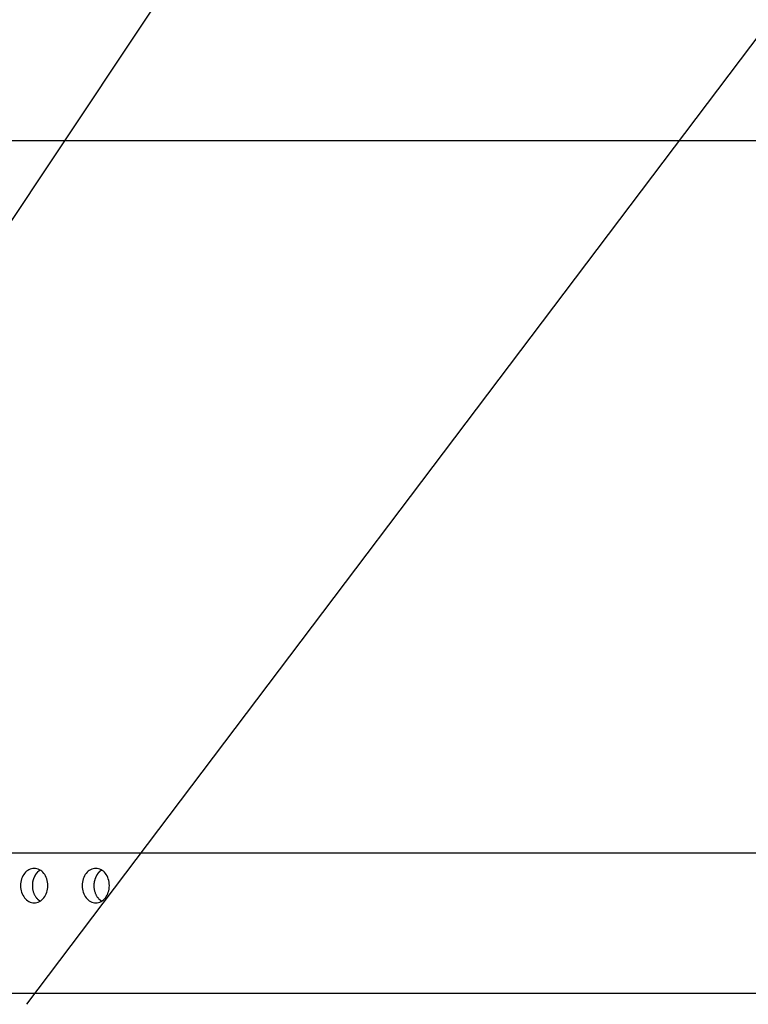
# Model space of a CAD drawing. Extents: x -98 to 98, y -25 to 25.
# Drawn here: x -87 to -84, y -22 to -17 of the extents above; entities that cross this region are included whole.
import ezdxf

# ---------------------------------------------------------------- set-up
doc = ezdxf.new("R2010")
doc.units = 0
doc.layers.get('0').update_dxf_attribs({"linetype": 'CONTINUOUS'})

msp = doc.modelspace()

# ---------------------------------------------------------------- linework, layer by layer
at = {"color": 0}
for points in [[(-72.0307, 4.9569), (-89.7148, -21.6071)], [(-69.2215, 2.2154), (-87.2264, -21.6071)], [(-20.2053, -17.6064), (-97.7785, -17.6064)], [(-77.8571, -20.9072), (-90.5349, -20.9072)], [(-87.191, -21.1372), (-87.191, -21.1372), (-87.1844, -21.1367), (-87.1781, -21.1355), (-87.172, -21.1334), (-87.1663, -21.1308), (-87.1607, -21.1273), (-87.1555, -21.1234), (-87.1505, -21.1188), (-87.1462, -21.1137), (-87.142, -21.1079), (-87.1384, -21.1017), (-87.1351, -21.0951), (-87.1326, -21.0882), (-87.1304, -21.0808), (-87.1289, -21.0732), (-87.128, -21.0652), (-87.1277, -21.0572), (-87.1277, -21.0572), (-87.128, -21.0489), (-87.1289, -21.041), (-87.1304, -21.0333), (-87.1326, -21.026), (-87.1351, -21.0189), (-87.1384, -21.0123), (-87.142, -21.0061), (-87.1462, -21.0006), (-87.1505, -20.9952), (-87.1555, -20.9907), (-87.1607, -20.9867), (-87.1663, -20.9834), (-87.172, -20.9807), (-87.1781, -20.9787), (-87.1844, -20.9775), (-87.191, -20.9772), (-87.191, -20.9772), (-87.1973, -20.9775), (-87.2036, -20.9787), (-87.2096, -20.9807), (-87.2155, -20.9834), (-87.221, -20.9867), (-87.2262, -20.9907), (-87.231, -20.9952), (-87.2356, -21.0006), (-87.2396, -21.0061), (-87.2433, -21.0123), (-87.2465, -21.0189), (-87.2492, -21.026), (-87.2513, -21.0333), (-87.2529, -21.041), (-87.2538, -21.0489), (-87.2543, -21.0572), (-87.2543, -21.0572), (-87.2538, -21.0652), (-87.2529, -21.0732), (-87.2513, -21.0808), (-87.2492, -21.0882), (-87.2465, -21.0951), (-87.2433, -21.1017), (-87.2396, -21.1079), (-87.2356, -21.1137), (-87.231, -21.1188), (-87.2262, -21.1234), (-87.221, -21.1273), (-87.2155, -21.1308), (-87.2096, -21.1334), (-87.2036, -21.1355), (-87.1973, -21.1367), (-87.191, -21.1372), (-87.191, -21.1372), (-87.191, -21.1372), (-87.191, -21.1372), (-87.191, -21.1372), (-87.191, -21.1372), (-87.191, -21.1372), (-87.191, -21.1372), (-87.191, -21.1372), (-87.191, -21.1372), (-87.191, -21.1372), (-87.191, -21.1372), (-87.191, -21.1372), (-87.191, -21.1372), (-87.191, -21.1372), (-87.191, -21.1372), (-87.191, -21.1372), (-87.191, -21.1372)], [(-87.191, -21.1372), (-87.191, -21.1372), (-87.1844, -21.1367), (-87.1781, -21.1355), (-87.172, -21.1334), (-87.1663, -21.1308), (-87.1607, -21.1273), (-87.1555, -21.1234), (-87.1505, -21.1188), (-87.1462, -21.1137), (-87.142, -21.1079), (-87.1384, -21.1017), (-87.1351, -21.0951), (-87.1326, -21.0882), (-87.1304, -21.0808), (-87.1289, -21.0732), (-87.128, -21.0652), (-87.1277, -21.0572), (-87.1277, -21.0572), (-87.128, -21.0489), (-87.1289, -21.041), (-87.1304, -21.0333), (-87.1326, -21.026), (-87.1351, -21.0189), (-87.1384, -21.0123), (-87.142, -21.0061), (-87.1462, -21.0006), (-87.1505, -20.9952), (-87.1555, -20.9907), (-87.1607, -20.9867), (-87.1663, -20.9834), (-87.172, -20.9807), (-87.1781, -20.9787), (-87.1844, -20.9775), (-87.191, -20.9772), (-87.191, -20.9772), (-87.1973, -20.9775), (-87.2036, -20.9787), (-87.2096, -20.9807), (-87.2155, -20.9834), (-87.221, -20.9867), (-87.2262, -20.9907), (-87.231, -20.9952), (-87.2356, -21.0006), (-87.2396, -21.0061), (-87.2433, -21.0123), (-87.2465, -21.0189), (-87.2492, -21.026), (-87.2513, -21.0333), (-87.2529, -21.041), (-87.2538, -21.0489), (-87.2543, -21.0572), (-87.2543, -21.0572), (-87.2538, -21.0652), (-87.2529, -21.0732), (-87.2513, -21.0808), (-87.2492, -21.0882), (-87.2465, -21.0951), (-87.2433, -21.1017), (-87.2396, -21.1079), (-87.2356, -21.1137), (-87.231, -21.1188), (-87.2262, -21.1234), (-87.221, -21.1273), (-87.2155, -21.1308), (-87.2096, -21.1334), (-87.2036, -21.1355), (-87.1973, -21.1367), (-87.191, -21.1372), (-87.191, -21.1372), (-87.191, -21.1372), (-87.191, -21.1372), (-87.191, -21.1372), (-87.191, -21.1372), (-87.191, -21.1372), (-87.191, -21.1372), (-87.191, -21.1372), (-87.191, -21.1372), (-87.191, -21.1372), (-87.191, -21.1372), (-87.191, -21.1372), (-87.191, -21.1372), (-87.191, -21.1372), (-87.191, -21.1372), (-87.191, -21.1372), (-87.191, -21.1372)], [(-87.1661, -20.9868), (-87.1661, -20.9868), (-87.1661, -20.9868), (-87.1663, -20.9868), (-87.1663, -20.9868), (-87.1666, -20.9871), (-87.1666, -20.9871), (-87.1669, -20.9873), (-87.1671, -20.9873), (-87.1674, -20.9876), (-87.1674, -20.9876), (-87.1677, -20.9878), (-87.1677, -20.9878), (-87.168, -20.9881), (-87.168, -20.9881), (-87.1683, -20.9883), (-87.1684, -20.9883), (-87.1687, -20.9886)], [(-87.1661, -20.9868), (-87.1661, -20.9868), (-87.1661, -20.9868), (-87.1663, -20.9868), (-87.1663, -20.9868), (-87.1666, -20.9871), (-87.1666, -20.9871), (-87.1669, -20.9873), (-87.1671, -20.9873), (-87.1674, -20.9876), (-87.1674, -20.9876), (-87.1677, -20.9878), (-87.1677, -20.9878), (-87.168, -20.9881), (-87.168, -20.9881), (-87.1683, -20.9883), (-87.1684, -20.9883), (-87.1687, -20.9886)], [(-87.1636, -20.985), (-87.1662, -20.9867)], [(-86.9058, -21.1372), (-86.9058, -21.1372), (-86.8992, -21.1367), (-86.8929, -21.1355), (-86.8868, -21.1334), (-86.8811, -21.1308), (-86.8755, -21.1273), (-86.8703, -21.1234), (-86.8653, -21.1188), (-86.861, -21.1137), (-86.8568, -21.1079), (-86.8532, -21.1017), (-86.8499, -21.0951), (-86.8474, -21.0882), (-86.8452, -21.0808), (-86.8437, -21.0732), (-86.8428, -21.0652), (-86.8425, -21.0572), (-86.8425, -21.0572), (-86.8428, -21.0489), (-86.8437, -21.041), (-86.8452, -21.0333), (-86.8474, -21.026), (-86.8499, -21.0189), (-86.8532, -21.0123), (-86.8568, -21.0061), (-86.861, -21.0006), (-86.8653, -20.9952), (-86.8703, -20.9907), (-86.8755, -20.9867), (-86.8811, -20.9834), (-86.8868, -20.9807), (-86.8929, -20.9787), (-86.8992, -20.9775), (-86.9058, -20.9772), (-86.9058, -20.9772), (-86.9121, -20.9775), (-86.9184, -20.9787), (-86.9244, -20.9807), (-86.9303, -20.9834), (-86.9358, -20.9867), (-86.941, -20.9907), (-86.9458, -20.9952), (-86.9504, -21.0006), (-86.9544, -21.0061), (-86.9581, -21.0123), (-86.9613, -21.0189), (-86.964, -21.026), (-86.9661, -21.0333), (-86.9677, -21.041), (-86.9686, -21.0489), (-86.9691, -21.0572), (-86.9691, -21.0572), (-86.9686, -21.0652), (-86.9677, -21.0732), (-86.9661, -21.0808), (-86.964, -21.0882), (-86.9613, -21.0951), (-86.9581, -21.1017), (-86.9544, -21.1079), (-86.9504, -21.1137), (-86.9458, -21.1188), (-86.941, -21.1234), (-86.9358, -21.1273), (-86.9303, -21.1308), (-86.9244, -21.1334), (-86.9184, -21.1355), (-86.9121, -21.1367), (-86.9058, -21.1372), (-86.9058, -21.1372), (-86.9058, -21.1372), (-86.9058, -21.1372), (-86.9058, -21.1372), (-86.9058, -21.1372), (-86.9058, -21.1372), (-86.9058, -21.1372), (-86.9058, -21.1372), (-86.9058, -21.1372), (-86.9058, -21.1372), (-86.9058, -21.1372), (-86.9058, -21.1372), (-86.9058, -21.1372), (-86.9058, -21.1372), (-86.9058, -21.1372), (-86.9058, -21.1372), (-86.9058, -21.1372)], [(-86.9058, -21.1372), (-86.9058, -21.1372), (-86.8992, -21.1367), (-86.8929, -21.1355), (-86.8868, -21.1334), (-86.8811, -21.1308), (-86.8755, -21.1273), (-86.8703, -21.1234), (-86.8653, -21.1188), (-86.861, -21.1137), (-86.8568, -21.1079), (-86.8532, -21.1017), (-86.8499, -21.0951), (-86.8474, -21.0882), (-86.8452, -21.0808), (-86.8437, -21.0732), (-86.8428, -21.0652), (-86.8425, -21.0572), (-86.8425, -21.0572), (-86.8428, -21.0489), (-86.8437, -21.041), (-86.8452, -21.0333), (-86.8474, -21.026), (-86.8499, -21.0189), (-86.8532, -21.0123), (-86.8568, -21.0061), (-86.861, -21.0006), (-86.8653, -20.9952), (-86.8703, -20.9907), (-86.8755, -20.9867), (-86.8811, -20.9834), (-86.8868, -20.9807), (-86.8929, -20.9787), (-86.8992, -20.9775), (-86.9058, -20.9772), (-86.9058, -20.9772), (-86.9121, -20.9775), (-86.9184, -20.9787), (-86.9244, -20.9807), (-86.9303, -20.9834), (-86.9358, -20.9867), (-86.941, -20.9907), (-86.9458, -20.9952), (-86.9504, -21.0006), (-86.9544, -21.0061), (-86.9581, -21.0123), (-86.9613, -21.0189), (-86.964, -21.026), (-86.9661, -21.0333), (-86.9677, -21.041), (-86.9686, -21.0489), (-86.9691, -21.0572), (-86.9691, -21.0572), (-86.9686, -21.0652), (-86.9677, -21.0732), (-86.9661, -21.0808), (-86.964, -21.0882), (-86.9613, -21.0951), (-86.9581, -21.1017), (-86.9544, -21.1079), (-86.9504, -21.1137), (-86.9458, -21.1188), (-86.941, -21.1234), (-86.9358, -21.1273), (-86.9303, -21.1308), (-86.9244, -21.1334), (-86.9184, -21.1355), (-86.9121, -21.1367), (-86.9058, -21.1372), (-86.9058, -21.1372), (-86.9058, -21.1372), (-86.9058, -21.1372), (-86.9058, -21.1372), (-86.9058, -21.1372), (-86.9058, -21.1372), (-86.9058, -21.1372), (-86.9058, -21.1372), (-86.9058, -21.1372), (-86.9058, -21.1372), (-86.9058, -21.1372), (-86.9058, -21.1372), (-86.9058, -21.1372), (-86.9058, -21.1372), (-86.9058, -21.1372), (-86.9058, -21.1372), (-86.9058, -21.1372)], [(-86.8808, -20.9868), (-86.8808, -20.9868), (-86.8808, -20.9868), (-86.881, -20.9868), (-86.881, -20.9868), (-86.8813, -20.9871), (-86.8813, -20.9871), (-86.8816, -20.9873), (-86.8817, -20.9873), (-86.882, -20.9876), (-86.882, -20.9876), (-86.8823, -20.9877), (-86.8823, -20.9877), (-86.8826, -20.988), (-86.8826, -20.988), (-86.8829, -20.9883), (-86.8831, -20.9883), (-86.8834, -20.9886)], [(-86.8808, -20.9868), (-86.8808, -20.9868), (-86.8808, -20.9868), (-86.881, -20.9868), (-86.881, -20.9868), (-86.8813, -20.9871), (-86.8813, -20.9871), (-86.8816, -20.9873), (-86.8817, -20.9873), (-86.882, -20.9876), (-86.882, -20.9876), (-86.8823, -20.9877), (-86.8823, -20.9877), (-86.8826, -20.988), (-86.8826, -20.988), (-86.8829, -20.9883), (-86.8831, -20.9883), (-86.8834, -20.9886)], [(-86.8784, -20.985), (-86.8809, -20.9867)], [(-87.1956, -21.0298), (-87.1956, -21.0298), (-87.1956, -21.0298), (-87.1956, -21.0301), (-87.1956, -21.0302), (-87.1957, -21.0305), (-87.1957, -21.0307), (-87.1958, -21.031), (-87.1958, -21.0313), (-87.1961, -21.0316), (-87.1961, -21.0316), (-87.1961, -21.0319), (-87.1961, -21.0322), (-87.1964, -21.0325), (-87.1964, -21.0326), (-87.1965, -21.0329), (-87.1965, -21.0331), (-87.1967, -21.0334)], [(-87.1956, -21.0298), (-87.1956, -21.0298), (-87.1956, -21.0298), (-87.1956, -21.0301), (-87.1956, -21.0302), (-87.1957, -21.0305), (-87.1957, -21.0307), (-87.1958, -21.031), (-87.1958, -21.0313), (-87.1961, -21.0316), (-87.1961, -21.0316), (-87.1961, -21.0319), (-87.1961, -21.0322), (-87.1964, -21.0325), (-87.1964, -21.0326), (-87.1965, -21.0329), (-87.1965, -21.0331), (-87.1967, -21.0334)], [(-87.1945, -21.0262), (-87.1945, -21.0262), (-87.1945, -21.0262), (-87.1945, -21.0264), (-87.1945, -21.0265), (-87.1946, -21.0268), (-87.1946, -21.027), (-87.1947, -21.0273), (-87.1947, -21.0276), (-87.195, -21.0279), (-87.195, -21.028), (-87.195, -21.0283), (-87.195, -21.0286), (-87.1953, -21.0289), (-87.1953, -21.029), (-87.1954, -21.0293), (-87.1954, -21.0295), (-87.1956, -21.0298)], [(-87.1945, -21.0262), (-87.1945, -21.0262), (-87.1945, -21.0262), (-87.1945, -21.0264), (-87.1945, -21.0265), (-87.1946, -21.0268), (-87.1946, -21.027), (-87.1947, -21.0273), (-87.1947, -21.0276), (-87.195, -21.0279), (-87.195, -21.028), (-87.195, -21.0283), (-87.195, -21.0286), (-87.1953, -21.0289), (-87.1953, -21.029), (-87.1954, -21.0293), (-87.1954, -21.0295), (-87.1956, -21.0298)], [(-87.1931, -21.0225), (-87.1931, -21.0225), (-87.1931, -21.0225), (-87.1931, -21.0227), (-87.1931, -21.0228), (-87.1933, -21.0231), (-87.1933, -21.0233), (-87.1935, -21.0236), (-87.1935, -21.0239), (-87.1938, -21.0242), (-87.1938, -21.0243), (-87.1938, -21.0246), (-87.1938, -21.0249), (-87.1941, -21.0252), (-87.1941, -21.0253), (-87.1942, -21.0256), (-87.1942, -21.0258), (-87.1944, -21.0261)], [(-87.1931, -21.0225), (-87.1931, -21.0225), (-87.1931, -21.0225), (-87.1931, -21.0227), (-87.1931, -21.0228), (-87.1933, -21.0231), (-87.1933, -21.0233), (-87.1935, -21.0236), (-87.1935, -21.0239), (-87.1938, -21.0242), (-87.1938, -21.0243), (-87.1938, -21.0246), (-87.1938, -21.0249), (-87.1941, -21.0252), (-87.1941, -21.0253), (-87.1942, -21.0256), (-87.1942, -21.0258), (-87.1944, -21.0261)], [(-87.1917, -21.0191), (-87.1917, -21.0191), (-87.1917, -21.0191), (-87.1917, -21.0193), (-87.1917, -21.0194), (-87.192, -21.0197), (-87.192, -21.0198), (-87.192, -21.0201), (-87.192, -21.0204), (-87.1923, -21.0207), (-87.1923, -21.0207), (-87.1923, -21.021), (-87.1923, -21.0213), (-87.1926, -21.0216), (-87.1926, -21.0217), (-87.1928, -21.022), (-87.1928, -21.0222), (-87.1931, -21.0225)], [(-87.1917, -21.0191), (-87.1917, -21.0191), (-87.1917, -21.0191), (-87.1917, -21.0193), (-87.1917, -21.0194), (-87.192, -21.0197), (-87.192, -21.0198), (-87.192, -21.0201), (-87.192, -21.0204), (-87.1923, -21.0207), (-87.1923, -21.0207), (-87.1923, -21.021), (-87.1923, -21.0213), (-87.1926, -21.0216), (-87.1926, -21.0217), (-87.1928, -21.022), (-87.1928, -21.0222), (-87.1931, -21.0225)], [(-87.19, -21.0154), (-87.19, -21.0154), (-87.19, -21.0154), (-87.19, -21.0156), (-87.19, -21.0157), (-87.1902, -21.016), (-87.1902, -21.0162), (-87.1904, -21.0165), (-87.1904, -21.0168), (-87.1907, -21.0171), (-87.1907, -21.0173), (-87.1909, -21.0176), (-87.1909, -21.0179), (-87.1912, -21.0182), (-87.1912, -21.0183), (-87.1914, -21.0186), (-87.1914, -21.0188), (-87.1917, -21.0191)], [(-87.19, -21.0154), (-87.19, -21.0154), (-87.19, -21.0154), (-87.19, -21.0156), (-87.19, -21.0157), (-87.1902, -21.016), (-87.1902, -21.0162), (-87.1904, -21.0165), (-87.1904, -21.0168), (-87.1907, -21.0171), (-87.1907, -21.0173), (-87.1909, -21.0176), (-87.1909, -21.0179), (-87.1912, -21.0182), (-87.1912, -21.0183), (-87.1914, -21.0186), (-87.1914, -21.0188), (-87.1917, -21.0191)], [(-87.1884, -21.0122), (-87.1884, -21.0122), (-87.1884, -21.0122), (-87.1884, -21.0124), (-87.1884, -21.0125), (-87.1887, -21.0128), (-87.1887, -21.0129), (-87.189, -21.0132), (-87.189, -21.0135), (-87.1893, -21.0138), (-87.1893, -21.0138), (-87.1896, -21.0141), (-87.1896, -21.0144), (-87.1899, -21.0147), (-87.1899, -21.0148), (-87.1901, -21.0151), (-87.1901, -21.0153), (-87.1904, -21.0156)], [(-87.1884, -21.0122), (-87.1884, -21.0122), (-87.1884, -21.0122), (-87.1884, -21.0124), (-87.1884, -21.0125), (-87.1887, -21.0128), (-87.1887, -21.0129), (-87.189, -21.0132), (-87.189, -21.0135), (-87.1893, -21.0138), (-87.1893, -21.0138), (-87.1896, -21.0141), (-87.1896, -21.0144), (-87.1899, -21.0147), (-87.1899, -21.0148), (-87.1901, -21.0151), (-87.1901, -21.0153), (-87.1904, -21.0156)], [(-87.1868, -21.0089), (-87.1868, -21.0089), (-87.1868, -21.0089), (-87.1868, -21.0091), (-87.1868, -21.0092), (-87.1871, -21.0095), (-87.1871, -21.0097), (-87.1873, -21.01), (-87.1873, -21.0103), (-87.1876, -21.0106), (-87.1876, -21.0106), (-87.1876, -21.0109), (-87.1876, -21.0112), (-87.1879, -21.0115), (-87.1879, -21.0115), (-87.1881, -21.0118), (-87.1881, -21.012), (-87.1884, -21.0123)], [(-87.1868, -21.0089), (-87.1868, -21.0089), (-87.1868, -21.0089), (-87.1868, -21.0091), (-87.1868, -21.0092), (-87.1871, -21.0095), (-87.1871, -21.0097), (-87.1873, -21.01), (-87.1873, -21.0103), (-87.1876, -21.0106), (-87.1876, -21.0106), (-87.1876, -21.0109), (-87.1876, -21.0112), (-87.1879, -21.0115), (-87.1879, -21.0115), (-87.1881, -21.0118), (-87.1881, -21.012), (-87.1884, -21.0123)], [(-87.1845, -21.006), (-87.1845, -21.006), (-87.1845, -21.006), (-87.1845, -21.0062), (-87.1845, -21.0063), (-87.1848, -21.0066), (-87.1848, -21.0066), (-87.1851, -21.0069), (-87.1852, -21.0072), (-87.1855, -21.0075), (-87.1855, -21.0075), (-87.1858, -21.0078), (-87.1858, -21.0081), (-87.1861, -21.0084), (-87.1861, -21.0084), (-87.1864, -21.0087), (-87.1864, -21.0089), (-87.1867, -21.0092)], [(-87.1845, -21.006), (-87.1845, -21.006), (-87.1845, -21.006), (-87.1845, -21.0062), (-87.1845, -21.0063), (-87.1848, -21.0066), (-87.1848, -21.0066), (-87.1851, -21.0069), (-87.1852, -21.0072), (-87.1855, -21.0075), (-87.1855, -21.0075), (-87.1858, -21.0078), (-87.1858, -21.0081), (-87.1861, -21.0084), (-87.1861, -21.0084), (-87.1864, -21.0087), (-87.1864, -21.0089), (-87.1867, -21.0092)], [(-87.1826, -21.003), (-87.1826, -21.003), (-87.1826, -21.003), (-87.1826, -21.0032), (-87.1826, -21.0032), (-87.1829, -21.0035), (-87.1829, -21.0035), (-87.1832, -21.0038), (-87.1832, -21.0041), (-87.1835, -21.0044), (-87.1835, -21.0044), (-87.1838, -21.0047), (-87.1838, -21.0049), (-87.1841, -21.0052), (-87.1841, -21.0052), (-87.1844, -21.0055), (-87.1844, -21.0056), (-87.1847, -21.0059)], [(-87.1826, -21.003), (-87.1826, -21.003), (-87.1826, -21.003), (-87.1826, -21.0032), (-87.1826, -21.0032), (-87.1829, -21.0035), (-87.1829, -21.0035), (-87.1832, -21.0038), (-87.1832, -21.0041), (-87.1835, -21.0044), (-87.1835, -21.0044), (-87.1838, -21.0047), (-87.1838, -21.0049), (-87.1841, -21.0052), (-87.1841, -21.0052), (-87.1844, -21.0055), (-87.1844, -21.0056), (-87.1847, -21.0059)], [(-87.1804, -21.0001), (-87.1804, -21.0001), (-87.1804, -21.0001), (-87.1806, -21.0004), (-87.1806, -21.0004), (-87.1809, -21.0007), (-87.1809, -21.0007), (-87.1812, -21.001), (-87.1812, -21.0012), (-87.1815, -21.0015), (-87.1815, -21.0015), (-87.1818, -21.0018), (-87.1818, -21.0019), (-87.1821, -21.0022), (-87.1821, -21.0022), (-87.1824, -21.0025), (-87.1824, -21.0027), (-87.1827, -21.003)], [(-87.1804, -21.0001), (-87.1804, -21.0001), (-87.1804, -21.0001), (-87.1806, -21.0004), (-87.1806, -21.0004), (-87.1809, -21.0007), (-87.1809, -21.0007), (-87.1812, -21.001), (-87.1812, -21.0012), (-87.1815, -21.0015), (-87.1815, -21.0015), (-87.1818, -21.0018), (-87.1818, -21.0019), (-87.1821, -21.0022), (-87.1821, -21.0022), (-87.1824, -21.0025), (-87.1824, -21.0027), (-87.1827, -21.003)], [(-87.1783, -20.9974), (-87.1783, -20.9974), (-87.1783, -20.9974), (-87.1784, -20.9977), (-87.1784, -20.9977), (-87.1787, -20.998), (-87.1787, -20.998), (-87.179, -20.9983), (-87.179, -20.9985), (-87.1793, -20.9988), (-87.1793, -20.9988), (-87.1796, -20.9991), (-87.1796, -20.9991), (-87.1799, -20.9994), (-87.1799, -20.9994), (-87.1802, -20.9997), (-87.1802, -20.9999), (-87.1805, -21.0002)], [(-87.1783, -20.9974), (-87.1783, -20.9974), (-87.1783, -20.9974), (-87.1784, -20.9977), (-87.1784, -20.9977), (-87.1787, -20.998), (-87.1787, -20.998), (-87.179, -20.9983), (-87.179, -20.9985), (-87.1793, -20.9988), (-87.1793, -20.9988), (-87.1796, -20.9991), (-87.1796, -20.9991), (-87.1799, -20.9994), (-87.1799, -20.9994), (-87.1802, -20.9997), (-87.1802, -20.9999), (-87.1805, -21.0002)], [(-87.1761, -20.995), (-87.1761, -20.995), (-87.1761, -20.995), (-87.1762, -20.9952), (-87.1762, -20.9952), (-87.1765, -20.9955), (-87.1765, -20.9955), (-87.1768, -20.9958), (-87.1768, -20.9959), (-87.1771, -20.9962), (-87.1771, -20.9962), (-87.1773, -20.9965), (-87.1773, -20.9965), (-87.1776, -20.9968), (-87.1776, -20.9968), (-87.1779, -20.9971), (-87.1779, -20.9972), (-87.1782, -20.9975)], [(-87.1761, -20.995), (-87.1761, -20.995), (-87.1761, -20.995), (-87.1762, -20.9952), (-87.1762, -20.9952), (-87.1765, -20.9955), (-87.1765, -20.9955), (-87.1768, -20.9958), (-87.1768, -20.9959), (-87.1771, -20.9962), (-87.1771, -20.9962), (-87.1773, -20.9965), (-87.1773, -20.9965), (-87.1776, -20.9968), (-87.1776, -20.9968), (-87.1779, -20.9971), (-87.1779, -20.9972), (-87.1782, -20.9975)], [(-87.1736, -20.9926), (-87.1736, -20.9926), (-87.1736, -20.9926), (-87.1737, -20.9927), (-87.1737, -20.9927), (-87.174, -20.993), (-87.174, -20.993), (-87.1743, -20.9933), (-87.1744, -20.9933), (-87.1747, -20.9936), (-87.1747, -20.9936), (-87.175, -20.9939), (-87.175, -20.9939), (-87.1753, -20.9942), (-87.1753, -20.9942), (-87.1756, -20.9945), (-87.1757, -20.9946), (-87.176, -20.9949)], [(-87.1736, -20.9926), (-87.1736, -20.9926), (-87.1736, -20.9926), (-87.1737, -20.9927), (-87.1737, -20.9927), (-87.174, -20.993), (-87.174, -20.993), (-87.1743, -20.9933), (-87.1744, -20.9933), (-87.1747, -20.9936), (-87.1747, -20.9936), (-87.175, -20.9939), (-87.175, -20.9939), (-87.1753, -20.9942), (-87.1753, -20.9942), (-87.1756, -20.9945), (-87.1757, -20.9946), (-87.176, -20.9949)], [(-87.1711, -20.9905), (-87.1711, -20.9905), (-87.1711, -20.9905), (-87.1714, -20.9907), (-87.1714, -20.9907), (-87.1717, -20.991), (-87.1717, -20.991), (-87.172, -20.9913), (-87.1721, -20.9913), (-87.1724, -20.9916), (-87.1724, -20.9916), (-87.1727, -20.9918), (-87.1727, -20.9918), (-87.173, -20.9921), (-87.173, -20.9921), (-87.1733, -20.9924), (-87.1733, -20.9924), (-87.1736, -20.9927)], [(-87.1711, -20.9905), (-87.1711, -20.9905), (-87.1711, -20.9905), (-87.1714, -20.9907), (-87.1714, -20.9907), (-87.1717, -20.991), (-87.1717, -20.991), (-87.172, -20.9913), (-87.1721, -20.9913), (-87.1724, -20.9916), (-87.1724, -20.9916), (-87.1727, -20.9918), (-87.1727, -20.9918), (-87.173, -20.9921), (-87.173, -20.9921), (-87.1733, -20.9924), (-87.1733, -20.9924), (-87.1736, -20.9927)], [(-87.1688, -20.9886), (-87.1688, -20.9886), (-87.1688, -20.9886), (-87.169, -20.9886), (-87.169, -20.9886), (-87.1693, -20.9889), (-87.1693, -20.9889), (-87.1696, -20.9891), (-87.1696, -20.9891), (-87.1699, -20.9894), (-87.1699, -20.9894), (-87.1702, -20.9896), (-87.1702, -20.9896), (-87.1705, -20.9899), (-87.1705, -20.9899), (-87.1708, -20.9902), (-87.171, -20.9902), (-87.1713, -20.9905)], [(-87.1688, -20.9886), (-87.1688, -20.9886), (-87.1688, -20.9886), (-87.169, -20.9886), (-87.169, -20.9886), (-87.1693, -20.9889), (-87.1693, -20.9889), (-87.1696, -20.9891), (-87.1696, -20.9891), (-87.1699, -20.9894), (-87.1699, -20.9894), (-87.1702, -20.9896), (-87.1702, -20.9896), (-87.1705, -20.9899), (-87.1705, -20.9899), (-87.1708, -20.9902), (-87.171, -20.9902), (-87.1713, -20.9905)], [(-86.9104, -21.0298), (-86.9104, -21.0298), (-86.9104, -21.0298), (-86.9104, -21.0301), (-86.9104, -21.0302), (-86.9105, -21.0305), (-86.9105, -21.0307), (-86.9106, -21.031), (-86.9106, -21.0313), (-86.9109, -21.0316), (-86.9109, -21.0316), (-86.9109, -21.0319), (-86.9109, -21.0322), (-86.9112, -21.0325), (-86.9112, -21.0326), (-86.9113, -21.0329), (-86.9113, -21.0331), (-86.9115, -21.0334)], [(-86.9104, -21.0298), (-86.9104, -21.0298), (-86.9104, -21.0298), (-86.9104, -21.0301), (-86.9104, -21.0302), (-86.9105, -21.0305), (-86.9105, -21.0307), (-86.9106, -21.031), (-86.9106, -21.0313), (-86.9109, -21.0316), (-86.9109, -21.0316), (-86.9109, -21.0319), (-86.9109, -21.0322), (-86.9112, -21.0325), (-86.9112, -21.0326), (-86.9113, -21.0329), (-86.9113, -21.0331), (-86.9115, -21.0334)], [(-86.9092, -21.0262), (-86.9092, -21.0262), (-86.9092, -21.0262), (-86.9092, -21.0264), (-86.9092, -21.0265), (-86.9093, -21.0268), (-86.9093, -21.027), (-86.9094, -21.0273), (-86.9094, -21.0276), (-86.9097, -21.0279), (-86.9097, -21.028), (-86.9097, -21.0283), (-86.9097, -21.0286), (-86.91, -21.0289), (-86.91, -21.029), (-86.9101, -21.0293), (-86.9101, -21.0295), (-86.9103, -21.0298)], [(-86.9092, -21.0262), (-86.9092, -21.0262), (-86.9092, -21.0262), (-86.9092, -21.0264), (-86.9092, -21.0265), (-86.9093, -21.0268), (-86.9093, -21.027), (-86.9094, -21.0273), (-86.9094, -21.0276), (-86.9097, -21.0279), (-86.9097, -21.028), (-86.9097, -21.0283), (-86.9097, -21.0286), (-86.91, -21.0289), (-86.91, -21.029), (-86.9101, -21.0293), (-86.9101, -21.0295), (-86.9103, -21.0298)], [(-86.9078, -21.0225), (-86.9078, -21.0225), (-86.9078, -21.0225), (-86.9078, -21.0227), (-86.9078, -21.0228), (-86.908, -21.0231), (-86.908, -21.0233), (-86.9082, -21.0236), (-86.9082, -21.0239), (-86.9085, -21.0242), (-86.9085, -21.0243), (-86.9086, -21.0246), (-86.9086, -21.0249), (-86.9089, -21.0252), (-86.9089, -21.0253), (-86.909, -21.0256), (-86.909, -21.0258), (-86.9092, -21.0261)], [(-86.9078, -21.0225), (-86.9078, -21.0225), (-86.9078, -21.0225), (-86.9078, -21.0227), (-86.9078, -21.0228), (-86.908, -21.0231), (-86.908, -21.0233), (-86.9082, -21.0236), (-86.9082, -21.0239), (-86.9085, -21.0242), (-86.9085, -21.0243), (-86.9086, -21.0246), (-86.9086, -21.0249), (-86.9089, -21.0252), (-86.9089, -21.0253), (-86.909, -21.0256), (-86.909, -21.0258), (-86.9092, -21.0261)], [(-86.9065, -21.0188), (-86.9065, -21.0188), (-86.9065, -21.0188), (-86.9065, -21.019), (-86.9065, -21.0191), (-86.9068, -21.0194), (-86.9068, -21.0196), (-86.9068, -21.0199), (-86.9068, -21.0202), (-86.9071, -21.0205), (-86.9071, -21.0205), (-86.9071, -21.0208), (-86.9071, -21.0211), (-86.9074, -21.0214), (-86.9074, -21.0215), (-86.9075, -21.0218), (-86.9075, -21.022), (-86.9078, -21.0223)], [(-86.9065, -21.0188), (-86.9065, -21.0188), (-86.9065, -21.0188), (-86.9065, -21.019), (-86.9065, -21.0191), (-86.9068, -21.0194), (-86.9068, -21.0196), (-86.9068, -21.0199), (-86.9068, -21.0202), (-86.9071, -21.0205), (-86.9071, -21.0205), (-86.9071, -21.0208), (-86.9071, -21.0211), (-86.9074, -21.0214), (-86.9074, -21.0215), (-86.9075, -21.0218), (-86.9075, -21.022), (-86.9078, -21.0223)], [(-86.9051, -21.0156), (-86.9051, -21.0156), (-86.9051, -21.0156), (-86.9051, -21.0158), (-86.9051, -21.0159), (-86.9054, -21.0162), (-86.9054, -21.0163), (-86.9054, -21.0166), (-86.9054, -21.0169), (-86.9057, -21.0172), (-86.9057, -21.0172), (-86.9057, -21.0175), (-86.9057, -21.0178), (-86.906, -21.0181), (-86.906, -21.0182), (-86.9062, -21.0185), (-86.9062, -21.0187), (-86.9065, -21.019)], [(-86.9051, -21.0156), (-86.9051, -21.0156), (-86.9051, -21.0156), (-86.9051, -21.0158), (-86.9051, -21.0159), (-86.9054, -21.0162), (-86.9054, -21.0163), (-86.9054, -21.0166), (-86.9054, -21.0169), (-86.9057, -21.0172), (-86.9057, -21.0172), (-86.9057, -21.0175), (-86.9057, -21.0178), (-86.906, -21.0181), (-86.906, -21.0182), (-86.9062, -21.0185), (-86.9062, -21.0187), (-86.9065, -21.019)], [(-86.9031, -21.0121), (-86.9031, -21.0121), (-86.9031, -21.0121), (-86.9031, -21.0123), (-86.9031, -21.0124), (-86.9033, -21.0127), (-86.9033, -21.0129), (-86.9035, -21.0132), (-86.9035, -21.0135), (-86.9038, -21.0138), (-86.9038, -21.014), (-86.9039, -21.0143), (-86.9039, -21.0146), (-86.9042, -21.0149), (-86.9042, -21.0149), (-86.9044, -21.0152), (-86.9044, -21.0154), (-86.9047, -21.0157)], [(-86.9031, -21.0121), (-86.9031, -21.0121), (-86.9031, -21.0121), (-86.9031, -21.0123), (-86.9031, -21.0124), (-86.9033, -21.0127), (-86.9033, -21.0129), (-86.9035, -21.0132), (-86.9035, -21.0135), (-86.9038, -21.0138), (-86.9038, -21.014), (-86.9039, -21.0143), (-86.9039, -21.0146), (-86.9042, -21.0149), (-86.9042, -21.0149), (-86.9044, -21.0152), (-86.9044, -21.0154), (-86.9047, -21.0157)], [(-86.9015, -21.0091), (-86.9015, -21.0091), (-86.9015, -21.0091), (-86.9015, -21.0093), (-86.9015, -21.0094), (-86.9017, -21.0097), (-86.9017, -21.0097), (-86.9019, -21.01), (-86.9019, -21.0103), (-86.9022, -21.0106), (-86.9022, -21.0106), (-86.9022, -21.0109), (-86.9022, -21.0112), (-86.9025, -21.0115), (-86.9025, -21.0115), (-86.9027, -21.0118), (-86.9027, -21.012), (-86.903, -21.0123)], [(-86.9015, -21.0091), (-86.9015, -21.0091), (-86.9015, -21.0091), (-86.9015, -21.0093), (-86.9015, -21.0094), (-86.9017, -21.0097), (-86.9017, -21.0097), (-86.9019, -21.01), (-86.9019, -21.0103), (-86.9022, -21.0106), (-86.9022, -21.0106), (-86.9022, -21.0109), (-86.9022, -21.0112), (-86.9025, -21.0115), (-86.9025, -21.0115), (-86.9027, -21.0118), (-86.9027, -21.012), (-86.903, -21.0123)], [(-86.8993, -21.006), (-86.8993, -21.006), (-86.8993, -21.006), (-86.8993, -21.0062), (-86.8993, -21.0063), (-86.8996, -21.0066), (-86.8996, -21.0066), (-86.8999, -21.0069), (-86.9, -21.0072), (-86.9003, -21.0075), (-86.9003, -21.0075), (-86.9006, -21.0078), (-86.9006, -21.0081), (-86.9009, -21.0084), (-86.9009, -21.0084), (-86.9012, -21.0087), (-86.9012, -21.0089), (-86.9015, -21.0092)], [(-86.8993, -21.006), (-86.8993, -21.006), (-86.8993, -21.006), (-86.8993, -21.0062), (-86.8993, -21.0063), (-86.8996, -21.0066), (-86.8996, -21.0066), (-86.8999, -21.0069), (-86.9, -21.0072), (-86.9003, -21.0075), (-86.9003, -21.0075), (-86.9006, -21.0078), (-86.9006, -21.0081), (-86.9009, -21.0084), (-86.9009, -21.0084), (-86.9012, -21.0087), (-86.9012, -21.0089), (-86.9015, -21.0092)], [(-86.8974, -21.003), (-86.8974, -21.003), (-86.8974, -21.003), (-86.8974, -21.0032), (-86.8974, -21.0032), (-86.8977, -21.0035), (-86.8977, -21.0035), (-86.898, -21.0038), (-86.898, -21.0041), (-86.8983, -21.0044), (-86.8983, -21.0044), (-86.8986, -21.0047), (-86.8986, -21.0049), (-86.8989, -21.0052), (-86.8989, -21.0052), (-86.8992, -21.0055), (-86.8992, -21.0056), (-86.8995, -21.0059)], [(-86.8974, -21.003), (-86.8974, -21.003), (-86.8974, -21.003), (-86.8974, -21.0032), (-86.8974, -21.0032), (-86.8977, -21.0035), (-86.8977, -21.0035), (-86.898, -21.0038), (-86.898, -21.0041), (-86.8983, -21.0044), (-86.8983, -21.0044), (-86.8986, -21.0047), (-86.8986, -21.0049), (-86.8989, -21.0052), (-86.8989, -21.0052), (-86.8992, -21.0055), (-86.8992, -21.0056), (-86.8995, -21.0059)], [(-86.8952, -21.0001), (-86.8952, -21.0001), (-86.8952, -21.0001), (-86.8954, -21.0004), (-86.8954, -21.0004), (-86.8957, -21.0007), (-86.8957, -21.0007), (-86.896, -21.001), (-86.896, -21.0012), (-86.8963, -21.0015), (-86.8963, -21.0015), (-86.8966, -21.0018), (-86.8966, -21.0019), (-86.8969, -21.0022), (-86.8969, -21.0022), (-86.8972, -21.0025), (-86.8972, -21.0027), (-86.8975, -21.003)], [(-86.8952, -21.0001), (-86.8952, -21.0001), (-86.8952, -21.0001), (-86.8954, -21.0004), (-86.8954, -21.0004), (-86.8957, -21.0007), (-86.8957, -21.0007), (-86.896, -21.001), (-86.896, -21.0012), (-86.8963, -21.0015), (-86.8963, -21.0015), (-86.8966, -21.0018), (-86.8966, -21.0019), (-86.8969, -21.0022), (-86.8969, -21.0022), (-86.8972, -21.0025), (-86.8972, -21.0027), (-86.8975, -21.003)], [(-86.8931, -20.9974), (-86.8931, -20.9974), (-86.8931, -20.9974), (-86.8932, -20.9977), (-86.8932, -20.9977), (-86.8935, -20.998), (-86.8935, -20.998), (-86.8938, -20.9983), (-86.8938, -20.9985), (-86.8941, -20.9988), (-86.8941, -20.9988), (-86.8944, -20.9991), (-86.8944, -20.9991), (-86.8947, -20.9994), (-86.8947, -20.9994), (-86.895, -20.9997), (-86.895, -20.9999), (-86.8953, -21.0002)], [(-86.8931, -20.9974), (-86.8931, -20.9974), (-86.8931, -20.9974), (-86.8932, -20.9977), (-86.8932, -20.9977), (-86.8935, -20.998), (-86.8935, -20.998), (-86.8938, -20.9983), (-86.8938, -20.9985), (-86.8941, -20.9988), (-86.8941, -20.9988), (-86.8944, -20.9991), (-86.8944, -20.9991), (-86.8947, -20.9994), (-86.8947, -20.9994), (-86.895, -20.9997), (-86.895, -20.9999), (-86.8953, -21.0002)], [(-86.8909, -20.995), (-86.8909, -20.995), (-86.8909, -20.995), (-86.8909, -20.9952), (-86.8909, -20.9952), (-86.8912, -20.9955), (-86.8912, -20.9955), (-86.8915, -20.9958), (-86.8915, -20.9959), (-86.8918, -20.9962), (-86.8918, -20.9962), (-86.8921, -20.9965), (-86.8921, -20.9965), (-86.8924, -20.9968), (-86.8924, -20.9968), (-86.8927, -20.9971), (-86.8927, -20.9972), (-86.893, -20.9975)], [(-86.8909, -20.995), (-86.8909, -20.995), (-86.8909, -20.995), (-86.8909, -20.9952), (-86.8909, -20.9952), (-86.8912, -20.9955), (-86.8912, -20.9955), (-86.8915, -20.9958), (-86.8915, -20.9959), (-86.8918, -20.9962), (-86.8918, -20.9962), (-86.8921, -20.9965), (-86.8921, -20.9965), (-86.8924, -20.9968), (-86.8924, -20.9968), (-86.8927, -20.9971), (-86.8927, -20.9972), (-86.893, -20.9975)], [(-86.8883, -20.9926), (-86.8883, -20.9926), (-86.8883, -20.9926), (-86.8884, -20.9927), (-86.8884, -20.9927), (-86.8887, -20.993), (-86.8887, -20.993), (-86.889, -20.9933), (-86.8891, -20.9933), (-86.8894, -20.9936), (-86.8894, -20.9936), (-86.8897, -20.9939), (-86.8897, -20.9939), (-86.89, -20.9942), (-86.89, -20.9942), (-86.8903, -20.9945), (-86.8904, -20.9946), (-86.8907, -20.9949)], [(-86.8883, -20.9926), (-86.8883, -20.9926), (-86.8883, -20.9926), (-86.8884, -20.9927), (-86.8884, -20.9927), (-86.8887, -20.993), (-86.8887, -20.993), (-86.889, -20.9933), (-86.8891, -20.9933), (-86.8894, -20.9936), (-86.8894, -20.9936), (-86.8897, -20.9939), (-86.8897, -20.9939), (-86.89, -20.9942), (-86.89, -20.9942), (-86.8903, -20.9945), (-86.8904, -20.9946), (-86.8907, -20.9949)], [(-86.8858, -20.9905), (-86.8858, -20.9905), (-86.8858, -20.9905), (-86.886, -20.9907), (-86.886, -20.9907), (-86.8863, -20.991), (-86.8863, -20.991), (-86.8866, -20.9913), (-86.8867, -20.9913), (-86.887, -20.9916), (-86.887, -20.9916), (-86.8873, -20.9918), (-86.8873, -20.9918), (-86.8876, -20.9921), (-86.8876, -20.9921), (-86.8879, -20.9924), (-86.888, -20.9924), (-86.8883, -20.9927)], [(-86.8858, -20.9905), (-86.8858, -20.9905), (-86.8858, -20.9905), (-86.886, -20.9907), (-86.886, -20.9907), (-86.8863, -20.991), (-86.8863, -20.991), (-86.8866, -20.9913), (-86.8867, -20.9913), (-86.887, -20.9916), (-86.887, -20.9916), (-86.8873, -20.9918), (-86.8873, -20.9918), (-86.8876, -20.9921), (-86.8876, -20.9921), (-86.8879, -20.9924), (-86.888, -20.9924), (-86.8883, -20.9927)], [(-86.8833, -20.9887), (-86.8833, -20.9887), (-86.8833, -20.9887), (-86.8836, -20.9887), (-86.8836, -20.9887), (-86.8839, -20.989), (-86.8839, -20.989), (-86.8842, -20.9892), (-86.8843, -20.9892), (-86.8846, -20.9895), (-86.8846, -20.9895), (-86.8849, -20.9897), (-86.8849, -20.9897), (-86.8852, -20.99), (-86.8852, -20.99), (-86.8855, -20.9903), (-86.8857, -20.9903), (-86.886, -20.9906)], [(-86.8833, -20.9887), (-86.8833, -20.9887), (-86.8833, -20.9887), (-86.8836, -20.9887), (-86.8836, -20.9887), (-86.8839, -20.989), (-86.8839, -20.989), (-86.8842, -20.9892), (-86.8843, -20.9892), (-86.8846, -20.9895), (-86.8846, -20.9895), (-86.8849, -20.9897), (-86.8849, -20.9897), (-86.8852, -20.99), (-86.8852, -20.99), (-86.8855, -20.9903), (-86.8857, -20.9903), (-86.886, -20.9906)], [(-87.1976, -21.0371), (-87.1983, -21.0409), (-87.1988, -21.0447), (-87.1992, -21.0484), (-87.1994, -21.0522), (-87.1995, -21.0559), (-87.1995, -21.0596), (-87.1994, -21.0633), (-87.1991, -21.0668), (-87.1987, -21.0703), (-87.1982, -21.0737), (-87.1976, -21.077), (-87.1969, -21.0802), (-87.1961, -21.0834), (-87.1952, -21.0864), (-87.1942, -21.0894), (-87.1931, -21.0922), (-87.1921, -21.095), (-87.1909, -21.0975), (-87.1897, -21.1001), (-87.1883, -21.1026), (-87.1869, -21.1052), (-87.1853, -21.1077), (-87.1836, -21.1102), (-87.1819, -21.1126)], [(-87.1967, -21.0335), (-87.1967, -21.0335), (-87.1967, -21.0335), (-87.1967, -21.0338), (-87.1967, -21.0339), (-87.1968, -21.0342), (-87.1968, -21.0344), (-87.1968, -21.0347), (-87.1968, -21.035), (-87.1971, -21.0353), (-87.1971, -21.0354), (-87.1971, -21.0357), (-87.1971, -21.036), (-87.1973, -21.0363), (-87.1973, -21.0364), (-87.1973, -21.0367), (-87.1973, -21.0369), (-87.1975, -21.0372)], [(-87.1967, -21.0335), (-87.1967, -21.0335), (-87.1967, -21.0335), (-87.1967, -21.0338), (-87.1967, -21.0339), (-87.1968, -21.0342), (-87.1968, -21.0344), (-87.1968, -21.0347), (-87.1968, -21.035), (-87.1971, -21.0353), (-87.1971, -21.0354), (-87.1971, -21.0357), (-87.1971, -21.036), (-87.1973, -21.0363), (-87.1973, -21.0364), (-87.1973, -21.0367), (-87.1973, -21.0369), (-87.1975, -21.0372)], [(-86.9123, -21.0371), (-86.913, -21.0409), (-86.9135, -21.0447), (-86.9139, -21.0484), (-86.9142, -21.0522), (-86.9143, -21.0559), (-86.9143, -21.0596), (-86.9141, -21.0633), (-86.9138, -21.0668), (-86.9134, -21.0703), (-86.9129, -21.0737), (-86.9124, -21.077), (-86.9117, -21.0802), (-86.9108, -21.0834), (-86.9099, -21.0864), (-86.9089, -21.0894), (-86.9079, -21.0922), (-86.9069, -21.095), (-86.9057, -21.0975), (-86.9044, -21.1001), (-86.9031, -21.1026), (-86.9017, -21.1052), (-86.9001, -21.1077), (-86.8984, -21.1102), (-86.8966, -21.1126)], [(-86.9115, -21.0335), (-86.9115, -21.0335), (-86.9115, -21.0335), (-86.9115, -21.0338), (-86.9115, -21.0339), (-86.9116, -21.0342), (-86.9116, -21.0344), (-86.9116, -21.0347), (-86.9116, -21.035), (-86.9119, -21.0353), (-86.9119, -21.0354), (-86.9119, -21.0357), (-86.9119, -21.036), (-86.9121, -21.0363), (-86.9121, -21.0364), (-86.9121, -21.0367), (-86.9121, -21.0369), (-86.9123, -21.0372)], [(-86.9115, -21.0335), (-86.9115, -21.0335), (-86.9115, -21.0335), (-86.9115, -21.0338), (-86.9115, -21.0339), (-86.9116, -21.0342), (-86.9116, -21.0344), (-86.9116, -21.0347), (-86.9116, -21.035), (-86.9119, -21.0353), (-86.9119, -21.0354), (-86.9119, -21.0357), (-86.9119, -21.036), (-86.9121, -21.0363), (-86.9121, -21.0364), (-86.9121, -21.0367), (-86.9121, -21.0369), (-86.9123, -21.0372)], [(-87.1819, -21.1125), (-87.1819, -21.1125), (-87.1816, -21.1125), (-87.1816, -21.1127), (-87.1813, -21.1127), (-87.1813, -21.113), (-87.181, -21.113), (-87.181, -21.1133), (-87.1808, -21.1133), (-87.1808, -21.1136), (-87.1805, -21.1136), (-87.1805, -21.1139), (-87.1802, -21.1139), (-87.1802, -21.1142), (-87.1799, -21.1142), (-87.1799, -21.1145), (-87.1799, -21.1147), (-87.1799, -21.115)], [(-87.1819, -21.1125), (-87.1819, -21.1125), (-87.1816, -21.1125), (-87.1816, -21.1127), (-87.1813, -21.1127), (-87.1813, -21.113), (-87.181, -21.113), (-87.181, -21.1133), (-87.1808, -21.1133), (-87.1808, -21.1136), (-87.1805, -21.1136), (-87.1805, -21.1139), (-87.1802, -21.1139), (-87.1802, -21.1142), (-87.1799, -21.1142), (-87.1799, -21.1145), (-87.1799, -21.1147), (-87.1799, -21.115)], [(-87.1799, -21.1151), (-87.1779, -21.1173), (-87.1762, -21.1194)], [(-87.1762, -21.1193), (-87.1762, -21.1193), (-87.1759, -21.1193), (-87.1758, -21.1194), (-87.1755, -21.1194), (-87.1755, -21.1197), (-87.1752, -21.1197), (-87.1752, -21.12), (-87.1749, -21.1201), (-87.1749, -21.1204), (-87.1746, -21.1204), (-87.1744, -21.1207), (-87.1741, -21.1207), (-87.1741, -21.121), (-87.1738, -21.121), (-87.1738, -21.1213), (-87.1735, -21.1213), (-87.1735, -21.1216)], [(-87.1762, -21.1193), (-87.1762, -21.1193), (-87.1759, -21.1193), (-87.1758, -21.1194), (-87.1755, -21.1194), (-87.1755, -21.1197), (-87.1752, -21.1197), (-87.1752, -21.12), (-87.1749, -21.1201), (-87.1749, -21.1204), (-87.1746, -21.1204), (-87.1744, -21.1207), (-87.1741, -21.1207), (-87.1741, -21.121), (-87.1738, -21.121), (-87.1738, -21.1213), (-87.1735, -21.1213), (-87.1735, -21.1216)], [(-87.1734, -21.1215), (-87.1734, -21.1215), (-87.1731, -21.1215), (-87.1728, -21.1218), (-87.1725, -21.122), (-87.1723, -21.1223), (-87.172, -21.1223), (-87.1717, -21.1226), (-87.1714, -21.1229), (-87.1712, -21.1232), (-87.1709, -21.1232), (-87.1706, -21.1235), (-87.1703, -21.1237), (-87.17, -21.124), (-87.1697, -21.124), (-87.1694, -21.1243), (-87.1691, -21.1246), (-87.1691, -21.1249)], [(-87.1734, -21.1215), (-87.1734, -21.1215), (-87.1731, -21.1215), (-87.1728, -21.1218), (-87.1725, -21.122), (-87.1723, -21.1223), (-87.172, -21.1223), (-87.1717, -21.1226), (-87.1714, -21.1229), (-87.1712, -21.1232), (-87.1709, -21.1232), (-87.1706, -21.1235), (-87.1703, -21.1237), (-87.17, -21.124), (-87.1697, -21.124), (-87.1694, -21.1243), (-87.1691, -21.1246), (-87.1691, -21.1249)], [(-86.8965, -21.1125), (-86.8965, -21.1125), (-86.8962, -21.1125), (-86.8962, -21.1127), (-86.896, -21.1127), (-86.896, -21.113), (-86.8957, -21.113), (-86.8957, -21.1133), (-86.8955, -21.1133), (-86.8955, -21.1136), (-86.8952, -21.1136), (-86.8952, -21.1139), (-86.8949, -21.1139), (-86.8949, -21.1142), (-86.8946, -21.1142), (-86.8946, -21.1145), (-86.8946, -21.1147), (-86.8946, -21.115)], [(-86.8965, -21.1125), (-86.8965, -21.1125), (-86.8962, -21.1125), (-86.8962, -21.1127), (-86.896, -21.1127), (-86.896, -21.113), (-86.8957, -21.113), (-86.8957, -21.1133), (-86.8955, -21.1133), (-86.8955, -21.1136), (-86.8952, -21.1136), (-86.8952, -21.1139), (-86.8949, -21.1139), (-86.8949, -21.1142), (-86.8946, -21.1142), (-86.8946, -21.1145), (-86.8946, -21.1147), (-86.8946, -21.115)], [(-86.8946, -21.1151), (-86.8927, -21.1173), (-86.8909, -21.1194)], [(-86.8908, -21.1194), (-86.8908, -21.1194), (-86.8905, -21.1194), (-86.8904, -21.1195), (-86.8901, -21.1195), (-86.8901, -21.1198), (-86.8898, -21.1198), (-86.8898, -21.1201), (-86.8895, -21.1201), (-86.8895, -21.1204), (-86.8892, -21.1204), (-86.889, -21.1207), (-86.8887, -21.1207), (-86.8887, -21.121), (-86.8884, -21.121), (-86.8884, -21.1213), (-86.8882, -21.1213), (-86.8882, -21.1216)], [(-86.8908, -21.1194), (-86.8908, -21.1194), (-86.8905, -21.1194), (-86.8904, -21.1195), (-86.8901, -21.1195), (-86.8901, -21.1198), (-86.8898, -21.1198), (-86.8898, -21.1201), (-86.8895, -21.1201), (-86.8895, -21.1204), (-86.8892, -21.1204), (-86.889, -21.1207), (-86.8887, -21.1207), (-86.8887, -21.121), (-86.8884, -21.121), (-86.8884, -21.1213), (-86.8882, -21.1213), (-86.8882, -21.1216)], [(-86.8882, -21.1215), (-86.8882, -21.1215), (-86.8879, -21.1215), (-86.8876, -21.1218), (-86.8873, -21.122), (-86.8871, -21.1223), (-86.8868, -21.1223), (-86.8865, -21.1226), (-86.8862, -21.1229), (-86.886, -21.1232), (-86.8857, -21.1232), (-86.8854, -21.1235), (-86.8851, -21.1237), (-86.8848, -21.124), (-86.8845, -21.124), (-86.8842, -21.1243), (-86.8839, -21.1246), (-86.8839, -21.1249)], [(-86.8882, -21.1215), (-86.8882, -21.1215), (-86.8879, -21.1215), (-86.8876, -21.1218), (-86.8873, -21.122), (-86.8871, -21.1223), (-86.8868, -21.1223), (-86.8865, -21.1226), (-86.8862, -21.1229), (-86.886, -21.1232), (-86.8857, -21.1232), (-86.8854, -21.1235), (-86.8851, -21.1237), (-86.8848, -21.124), (-86.8845, -21.124), (-86.8842, -21.1243), (-86.8839, -21.1246), (-86.8839, -21.1249)], [(-87.169, -21.1253), (-87.169, -21.1253), (-87.1685, -21.1253), (-87.1682, -21.1256), (-87.1679, -21.1258), (-87.1676, -21.1261), (-87.1672, -21.1264), (-87.1669, -21.1267), (-87.1666, -21.127), (-87.1663, -21.1273), (-87.1658, -21.1275), (-87.1655, -21.1278), (-87.1652, -21.1281), (-87.1649, -21.1284), (-87.1646, -21.1286), (-87.1643, -21.1289), (-87.164, -21.1292), (-87.1637, -21.1295)], [(-87.169, -21.1253), (-87.169, -21.1253), (-87.1685, -21.1253), (-87.1682, -21.1256), (-87.1679, -21.1258), (-87.1676, -21.1261), (-87.1672, -21.1264), (-87.1669, -21.1267), (-87.1666, -21.127), (-87.1663, -21.1273), (-87.1658, -21.1275), (-87.1655, -21.1278), (-87.1652, -21.1281), (-87.1649, -21.1284), (-87.1646, -21.1286), (-87.1643, -21.1289), (-87.164, -21.1292), (-87.1637, -21.1295)], [(-86.8838, -21.1253), (-86.8838, -21.1253), (-86.8833, -21.1253), (-86.883, -21.1256), (-86.8826, -21.1258), (-86.8823, -21.1261), (-86.8817, -21.1264), (-86.8814, -21.1267), (-86.8811, -21.127), (-86.8808, -21.1273), (-86.8802, -21.1275), (-86.8799, -21.1278), (-86.8796, -21.1281), (-86.8793, -21.1284), (-86.8789, -21.1286), (-86.8786, -21.1289), (-86.8783, -21.1292), (-86.878, -21.1295)], [(-86.8838, -21.1253), (-86.8838, -21.1253), (-86.8833, -21.1253), (-86.883, -21.1256), (-86.8826, -21.1258), (-86.8823, -21.1261), (-86.8817, -21.1264), (-86.8814, -21.1267), (-86.8811, -21.127), (-86.8808, -21.1273), (-86.8802, -21.1275), (-86.8799, -21.1278), (-86.8796, -21.1281), (-86.8793, -21.1284), (-86.8789, -21.1286), (-86.8786, -21.1289), (-86.8783, -21.1292), (-86.878, -21.1295)], [(-77.6986, -21.5571), (-90.6933, -21.5571)]]:
    msp.add_lwpolyline(points, dxfattribs=at)

doc.saveas('drawing.dxf')
